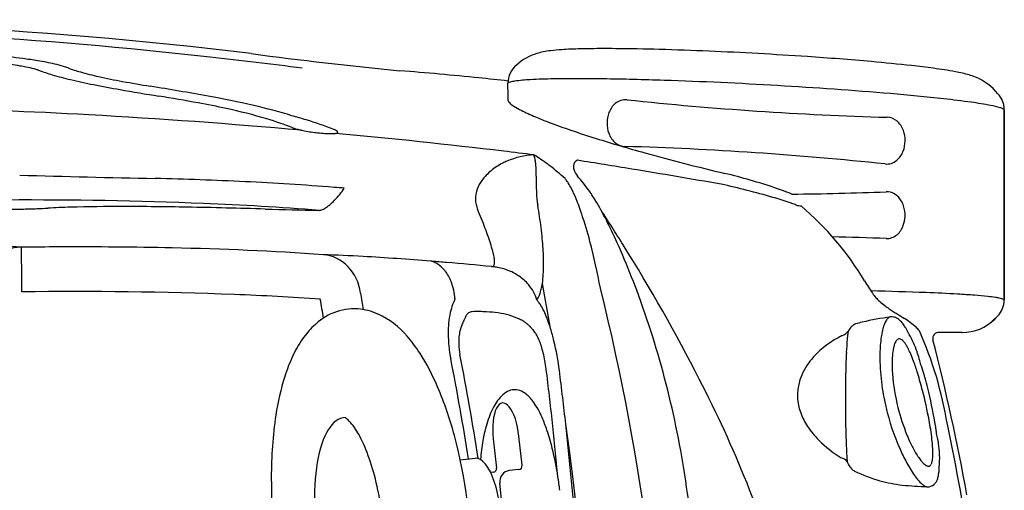
# Model space of a CAD drawing. Extents: x 0 to 12600, y 0 to 8910.
# Drawn here: x 5873 to 6414, y 4660 to 4919 of the extents above; entities that cross this region are included whole.
import ezdxf

# ---------------------------------------------------------------- set-up
doc = ezdxf.new("R2010")
doc.units = 0
doc.header["$LTSCALE"] = 10
doc.header["$MEASUREMENT"] = 0
doc.layers.add('D-STR', color=1, linetype='CONTINUOUS')

msp = doc.modelspace()

# ---------------------------------------------------------------- linework, layer by layer
at = {"layer": 'D-STR'}
for p, q in [((5899.21, 4892.27), (5899.21, 4892.27)), ((6209.35, 4885.8), (6209.35, 4885.8)), ((6209.35, 4885.8), (6209.35, 4885.8)), ((6211.47, 4885.75), (6211.47, 4885.75)), ((6211.47, 4885.75), (6211.47, 4885.75)), ((6141.31, 4882.15), (6141.31, 4883.72)), ((6256.94, 4884.11), (6256.94, 4884.11)), ((6256.94, 4884.11), (6256.94, 4884.11)), ((6259.55, 4883.98), (6259.55, 4883.99)), ((6259.55, 4883.99), (6259.55, 4883.98)), ((6295.13, 4882.08), (6295.14, 4882.08)), ((6303.67, 4881.55), (6303.7, 4881.55)), ((6414.03, 4869.17), (6414.04, 4869.17)), ((6414.03, 4869.17), (6414.03, 4764.85)), ((6414.04, 4764.85), (6414.04, 4869.17)), ((6201.59, 4795.74), (6201.6, 4795.73)), ((6414.03, 4764.85), (6414.04, 4764.85)), ((6410.31, 4755.88), (6408.74, 4754.31)), ((6410.32, 4755.87), (6408.75, 4754.3)), ((6390.8, 4746.87), (6378.3, 4746.87)), ((6390.8, 4746.88), (6378.35, 4746.88)), ((6366.51, 4724.25), (6366.51, 4724.25)), ((6301.01, 4718.02), (6301, 4718.02)), ((6301.01, 4718.06), (6301.01, 4718.06)), ((6149.14, 4674.01), (6147.4, 4690.06)), ((6307.5, 4693.13), (6307.5, 4693.13)), ((6307.52, 4693.1), (6307.52, 4693.1)), ((6133.32, 4688.53), (6135.06, 4672.48)), ((6115.18, 4676.98), (6123.35, 4677.86)), ((6133.34, 4670.16), (6131.89, 4670.01)), ((6147.42, 4671.69), (6142.05, 4671.11)), ((6139.78, 4637.33), (6136.87, 4664.16))]:
    msp.add_line(p, q, dxfattribs=at)
for centre, radius, start, end in [((5689.51, 2311.35), 2607.24, 83.15297, 91.05829), ((5688.67, 2343.77), 2570.57, 83.54323, 89.78618), ((6167.64, 4865.46), 36.13, 101.0174, 106.6799), ((6171.04, 4849.18), 52.75, 96.8279, 101.2598), ((6178.52, 4786.37), 116.01, 93.7004, 96.8081), ((6183.91, 4709.61), 192.96, 92.4119, 93.8263), ((6190.49, 4539.29), 363.4, 90.5646, 92.3189), ((6195.04, 4194.35), 708.37, 89.56841, 90.65781), ((6191.71, 3744.45), 1158.28, 88.37996, 89.571), ((6178.19, 3195.66), 1707.24, 87.52814, 88.44735), ((6159.02, 2728.25), 2175.04, 86.12943, 87.55452), ((5829.92, 4550.21), 349.94, 82.6174, 85.1414), ((5842.22, 4647.16), 252.21, 80.6687, 82.5582), ((5859.14, 4748.33), 149.64, 77.1588, 80.7804), ((5547.84, 1060.44), 3861.6, 82.85266, 83.60822), ((6297.97, 7126.04), 2245.84, 262.38461, 264.48012), ((6164.99, 4873.44), 27.73, 106.1673, 133.0925), ((6191.69, 3203.14), 1699.03, 84.9586, 86.14769), ((6250.65, 3875.06), 1024.53, 83.69638, 84.94111), ((5845.74, 4722.91), 172.48, 80.7761, 82.6038), ((5854.53, 4777.51), 117.18, 79.1516, 80.7413), ((5864.42, 4827.63), 66.09, 75.3166, 79.3931), ((5873.6, 4862.8), 29.74, 71.3047, 75.2529), ((5876.63, 4872.11), 19.95, 69.7388, 70.9849), ((5921.89, 4994.9), 110.91, 249.7708, 253.8554), ((5875.66, 4821.63), 74.5, 73.2157, 77.0183), ((5883.39, 4847.88), 47.13, 69.739, 73.0003), ((5929.86, 4973.43), 86.74, 249.6607, 254.3576), ((5953.09, 5054.26), 170.84, 254.1641, 257.6251), ((5900.34, 2645.82), 2252.12, 84.26327, 85.37499), ((6154.23, 4883.69), 12.92, 129.2883, 179.8692), ((6302.33, 4347.05), 549.72, 82.3827, 83.6487), ((6347.2, 4676.54), 217.19, 79.3978, 82.594), ((6364.22, 4769.65), 122.54, 77.3258, 79.2105), ((5945.02, 5073.03), 192.39, 253.7082, 256.7915), ((5979.54, 5217.08), 340.53, 256.6754, 258.8428), ((5994.26, 5238.6), 359.72, 257.5127, 259.659), ((6083.22, 5719.28), 848.56, 259.57584, 260.61414), ((5996.27, 3633.44), 1259.86, 83.38667, 84.11472), ((6147.79, 4865.73), 19.31, 98.212, 105.7176), ((6158.05, 4792.64), 93.11, 92.7673, 98.0356), ((6171.7, 4555.48), 330.67, 90.8893, 93.1459), ((6180.08, 4065.74), 820.48, 89.06672, 90.94382), ((6169.97, 3217.9), 1668.37, 88.03604, 89.1939), ((6144.28, 2404.79), 2481.89, 85.20926, 88.08651), ((6380.48, 4841.43), 48.94, 68.8158, 77.4628), ((6386.95, 4858.89), 30.32, 38.878, 68.2815), ((6036.6, 5502.08), 631.17, 258.76685, 260.11928), ((6334.87, 7219.73), 2374.53, 260.14108, 260.66134), ((5656.66, 3097.04), 1808.15, 79.80664, 80.82919), ((6143.26, 4881.25), 3.14, 102.8282, 128.3061), ((5904.36, 4870.46), 237.23, 1.6776, 2.8247), ((5745.19, 3633.65), 1259.7, 79.66724, 80.66369), ((5884.37, 4363.04), 521.84, 77.0098, 79.8144), ((5983.81, 4872.82), 157.76, 0.4492, 1.6651), ((6144.12, 4874.07), 2.56, 180.3888, 183.2803), ((6143.33, 4874.03), 1.78, 183.2782, 184.7199), ((6142.75, 4873.98), 1.18, 184.6659, 186.4763), ((6142.27, 4873.92), 0.71, 186.3799, 188.8286), ((6142.03, 4873.88), 0.458, 188.8901, 189.9431), ((6141.92, 4873.86), 0.347, 189.9371, 191.2033), ((6141.83, 4873.85), 0.261, 191.2053, 192.3578), ((6141.75, 4873.83), 0.178, 192.2433, 195.2062), ((6141.63, 4873.8), 0.0569, 198.8189, 203.0436), ((6141.67, 4873.81), 0.0983, 195.1601, 198.849), ((6141.6, 4873.78), 0.0197, 207.3863, 213.9031), ((6141.61, 4873.79), 0.033, 203.0208, 207.6261), ((6145.11, 4876.17), 4.27, 214.2134, 216.4802), ((6146.1, 4876.94), 5.52, 216.8781, 224.6576), ((6205.95, 4866.01), 8.66, 84.181, 130.6291), ((6403.34, 6732.73), 1868.47, 263.96267, 268.35559), ((6247.72, 3662.74), 1219.69, 83.73364, 85.11613), ((6321.89, 4341.26), 537.13, 82.0832, 83.6986), ((6401.32, 4869.19), 12.71, 359.9389, 43.4182), ((6401.3, 4869.17), 12.74, 0.0341, 26.3284), ((5782.84, 2544.99), 2324.93, 86.83837, 89.18996), ((5877.2, 4361.87), 519.62, 77.8478, 79.5844), ((5924.29, 4579.21), 297.24, 73.4552, 77.9024), ((5929.47, 4559.97), 319.81, 73.0578, 76.9523), ((6149.14, 4879.98), 9.82, 224.7587, 231.2793), ((6153.78, 4885.77), 17.24, 231.288, 235.7152), ((6161.72, 4897.54), 31.43, 235.8455, 239.9282), ((6177.76, 4925.32), 63.52, 239.9622, 243.5457), ((6209.37, 4990.21), 135.69, 243.8027, 247.4979), ((6209.37, 4862.82), 13.4, 146.1876, 159.1321), ((6207.33, 4864.2), 10.93, 129.9312, 146.249), ((6368.92, 4675.49), 199.61, 79.1029, 82.2378), ((6398.32, 4826.01), 46.25, 73.1827, 79.6238), ((6408.99, 4860.87), 9.8, 62.168, 73.9262), ((6411.65, 4866.48), 3.6, 48.4481, 57.8239), ((5718.45, 1402.57), 3469.16, 84.88238, 86.81727), ((5948.42, 4663.37), 209.69, 69.1068, 73.2281), ((5945.4, 4587.04), 289.36, 72.891, 74.5143), ((5962.37, 4640.9), 232.9, 69.0434, 72.9826), ((6246.41, 5079.55), 232.41, 247.4903, 249.2561), ((6211.89, 4861.87), 16.09, 159.1651, 179.7641), ((6349.39, 4856.27), 8.77, 50.4397, 87.8217), ((6347.35, 4853.92), 11.88, 18.9567, 50.0545), ((6030.42, 4878.02), 20.09, 248.9596, 251.124), ((6033.78, 4887.87), 30.5, 251.132, 253.8423), ((6038.54, 4904.24), 47.54, 253.8207, 256.6381), ((6040.94, 4913.9), 57.5, 256.536, 256.8942), ((6068, 5077.1), 222.84, 259.6353, 260.5651), ((6040.06, 4843.79), 15.63, 68.0791, 68.9699), ((6041.68, 4847.73), 11.38, 64.3967, 68.2432), ((6043.56, 4851.66), 7.02, 60.6335, 64.4044), ((6044.9, 4854.01), 4.32, 55.5656, 60.7722), ((6045.85, 4855.4), 2.63, 49.8375, 55.5942), ((6046.5, 4856.17), 1.63, 43.8555, 49.8475), ((6301.09, 5224.94), 387.74, 249.3103, 251.1692), ((6368.12, 5421.93), 595.82, 251.18268, 252.58264), ((6211.88, 4861.74), 16.09, 179.3142, 199.9714), ((6343.42, 4852.29), 16.12, 359.3126, 19.9212), ((6046.34, 4944.73), 88.71, 260.3514, 265.1429), ((6043.96, 4918.7), 62.57, 265.2888, 272.5081), ((6045.71, 4860.92), 4.83, 281.8514, 286.6217), ((5709.21, 1226.91), 3644.94, 83.22721, 84.68723), ((6046.26, 4859.07), 2.9, 286.6801, 292.0631), ((6046.63, 4858.15), 1.91, 292.1757, 297.4655), ((6046.92, 4857.58), 1.27, 297.5515, 304.517), ((6047.18, 4857.21), 0.818, 304.6447, 313.9719), ((6046.91, 4856.56), 1.06, 36.0868, 44.0852), ((6047.37, 4857), 0.535, 314.1731, 326.5966), ((6047.22, 4856.78), 0.679, 25.6056, 36.3895), ((6047.5, 4856.91), 0.38, 326.9106, 342.5956), ((6047.43, 4856.88), 0.451, 11.7182, 25.9135), ((6047.54, 4856.9), 0.333, 343.0624, 12.0465), ((6450.39, 5686.69), 873.07, 252.6321, 254.46123), ((6207.89, 4860.05), 11.76, 198.8757, 231.5945), ((6343.48, 4852.16), 16.07, 339.1249, 359.7621), ((6205.93, 4857.7), 8.7, 232.0798, 267.9533), ((6151.98, 2981.02), 1868.76, 83.96301, 88.35525), ((5783.54, 1853.04), 3014.41, 82.9095, 83.22661), ((6157.37, 4803.38), 41.05, 92.4392, 113.817), ((6092.3, 4742.91), 119.63, 53.6357, 58.039), ((6146.38, 4840.64), 9.98, 15.9471, 22.1417), ((6141.1, 4839.16), 15.47, 10.5793, 15.8536), ((6130.48, 4837.19), 26.27, 5.5248, 10.5368), ((6180.74, 4838.27), 3.38, 111.7648, 177.6138), ((5735.31, 1971.52), 2904.06, 80.60518, 81.20199), ((6536.62, 5998.3), 1196.39, 254.48021, 256.65539), ((6349.4, 4848.02), 8.66, 264.1828, 310.5894), ((6348.02, 4849.84), 10.93, 309.8852, 326.187), ((6345.98, 4851.22), 13.39, 326.1301, 339.0888), ((6155.11, 4807.2), 36.63, 116.9872, 128.9175), ((6157.3, 4803.2), 41.19, 113.6265, 117.1785), ((6113.65, 4835.42), 43.19, 3.8355, 5.718), ((6097.52, 4834.35), 59.36, 2.582, 3.821), ((6071.25, 4833.24), 85.65, 1.1749, 2.5332), ((6098.42, 4751.36), 109.19, 52.8806, 53.5894), ((6102.87, 4757.05), 101.97, 46.7706, 52.944), ((6182.04, 4838.11), 4.68, 176.3271, 181.1037), ((6182.95, 4838.15), 5.6, 181.3672, 191.1896), ((6184.78, 4838.52), 7.47, 191.2268, 199.2201), ((6187.2, 4839.37), 10.03, 199.2419, 205.7369), ((4921.11, -2920.2), 7863.08, 80.207339, 80.57044), ((6185.22, 16163.05), 11334.1, 268.422152, 268.79885), ((5892.7, 2587.27), 2244.84, 87.33897, 88.59775), ((6143.3, 4818.64), 20.07, 144.0595, 159.6083), ((6149.41, 4814.12), 27.67, 128.7163, 143.8945), ((6002, 4831.79), 154.91, 0.3664, 1.1872), ((6591.64, 4831.92), 434.73, 179.8872, 180.7231), ((6159.84, 4820.09), 17.1, 38.1855, 41.1999), ((6155.71, 4817.02), 22.25, 32.5357, 37.8051), ((6190.35, 4840.89), 13.53, 205.7704, 211.8039), ((6194.32, 4843.34), 18.19, 211.7632, 215.9337), ((6107.8, 4768.53), 96.26, 36.0738, 41.7812), ((6189.99, 4537.92), 304.57, 71.1727, 76.6168), ((5930.42, 3402.98), 1428.25, 85.36564, 87.33128), ((5864.87, 2567.96), 2265.84, 85.27672, 85.41972), ((6009.26, 4854.83), 51.04, 316.2336, 325.7509), ((6138.54, 4820.32), 15.03, 159.2847, 202.9749), ((6269.32, 4827.97), 112.39, 180.7837, 182.2046), ((6140.12, 4807.23), 40.65, 27.1638, 32.3529), ((6110.79, 4792.33), 73.55, 22.3792, 27.0612), ((6131.49, 4786.06), 66.79, 33.03, 35.8814), ((6167.08, 4410.14), 428.04, 73.7501, 77.6696), ((6224.3, 4639.32), 197.52, 68.3109, 71.1021), ((5876.91, 2371.95), 2447.7, 87.72611, 90.25095), ((6020.58, 4844.1), 35.45, 310.2376, 316.1091), ((6220.8, 4826.08), 63.83, 182.1868, 184.7271), ((6197.6, 4824.16), 40.56, 184.7256, 187.6632), ((6053.38, 4768.73), 135.62, 18.5024, 22.3655), ((6097.79, 4763.97), 107.08, 30.9712, 33.1101), ((6204.25, 4539.14), 293.8, 71.8156, 73.6705), ((6277.81, 6662.7), 1839.95, 270.60703, 272.22085), ((6349.43, 4815.62), 8.52, 59.2491, 92.1267), ((6348.26, 4813.84), 10.65, 30.1609, 58.7719), ((5811.08, 7337.78), 2523.91, 271.19994, 271.43329), ((5849.7, 5808.45), 994.1, 271.41302, 271.89814), ((5873.42, 5103.73), 288.98, 271.8243, 273.0074), ((5914.15, 4341.4), 474.44, 91.5801, 93.0893), ((5929.79, 3736.37), 1079.66, 89.98339, 91.52425), ((5929.07, 2859.42), 1956.62, 88.94298, 89.9699), ((5872.84, 17.9), 4798.69, 88.38524, 88.89755), ((5902.32, 3069.28), 1749.91, 85.56514, 87.65154), ((6136.88, 9384.15), 4571.28, 268.38518, 268.75586), ((6036.81, 4820.32), 6.5, 284.8515, 293.8376), ((6034.8, 4824.84), 11.44, 293.9395, 300.1871), ((6031.93, 4829.74), 17.13, 300.2292, 305.0247), ((6027.63, 4835.81), 24.56, 305.1048, 310.1657), ((5830.36, 4690.61), 319.34, 20.811, 22.8177), ((6185.2, 4822.44), 28.03, 187.5577, 191.6093), ((5897.4, 4771.57), 264.24, 8.4793, 9.856), ((6058.06, 4739.94), 153.52, 28.916, 31.0291), ((5585.73, 4416.19), 725.6, 32.37047, 33.26468), ((5985.12, 4700.05), 236.65, 25.7588, 28.8315), ((6280.01, 4769.82), 50.99, 70.1085, 71.7917), ((6286.75, 4788.52), 31.12, 67.7872, 70.0684), ((6289.93, 4796.37), 22.65, 64.6315, 67.73), ((6303.8, 4832.95), 16.65, 255.4898, 265.087), ((6195.01, 4689.81), 165.96, 30.9621, 49.6895), ((6345.46, 4812.05), 13.97, 18.13, 30.7218), ((6343.12, 4811.32), 16.41, 357.6261, 18.0028), ((6037.72, 4817.41), 3.46, 268.4288, 271.6311), ((6037.75, 4816.99), 3.04, 271.4337, 283.9226), ((5934.93, 4776.96), 226.32, 5.4574, 8.5309), ((5959.48, 4737.64), 234.53, 14.646, 18.4238), ((6343.6, 4811.19), 15.93, 339.4979, 358.0267), ((5933.93, 4730.19), 208.47, 19.3568, 20.7567), ((5231.88, 4191.18), 1144.93, 32.11319, 32.40039), ((6345.96, 4810.31), 13.42, 326.5486, 339.5053), ((6003.69, 4754.73), 134.52, 17.3795, 19.3406), ((6000.59, 4783.08), 160.39, 1.5686, 5.5134), ((5902.64, 4660.88), 327.96, 23.0204, 25.6602), ((4941.43, 4008.38), 1488.11, 31.90834, 32.12977), ((6278.16, 2970.3), 1829.54, 87.77755, 88.70007), ((6349.4, 4807.13), 8.67, 268.0726, 311.022), ((6348.01, 4808.94), 10.95, 310.3147, 326.6113), ((5860.93, 4613.23), 180.96, 85.8504, 89.4578), ((5903.61, 1986.27), 2807.61, 90.18205, 90.60392), ((5904.33, 2344.89), 2448.99, 88.77197, 90.22546), ((5922.18, 3078.49), 1715.17, 86.06291, 88.8429), ((6066.96, 4774.36), 68.27, 13.6606, 17.5205), ((5830.27, 4704.01), 368.05, 10.5174, 14.6251), ((5379.3, 4278.1), 973.85, 27.07071, 32.05366), ((5995.96, 3595.77), 1194.66, 86.84378, 87.89), ((5982.3, 3375.09), 1415.76, 85.27107, 86.78341), ((6088.41, 4779.79), 46.14, 12.6863, 13.4056), ((6100.98, 4782.58), 33.27, 10.0556, 12.7423), ((6111.05, 4784.39), 23.03, 7.3979, 10.0063), ((6118.17, 4785.33), 15.85, 3.9636, 7.3617), ((6063.17, 4784.66), 97.79, 356.6895, 1.6444), ((5727.01, 4586.3), 518.77, 20.7627, 23.0156), ((6097.58, 4778.09), 8.06, 70.1806, 79.7754), ((6080.63, 4521.74), 264.93, 85.5416, 86.0211), ((6096.62, 4775.21), 11.1, 58.2995, 70.5505), ((6069.02, 4373.15), 413.96, 85.2017, 85.5388), ((6093.45, 4770.33), 16.92, 38.4147, 57.8551), ((5932.58, 2745.35), 2047.47, 85.0949, 85.20715), ((5811.6, 1365.62), 3432.5, 84.639, 85.05222), ((6132.64, 4786.78), 3.7, 264.8357, 267.0001), ((6132.48, 4784.58), 1.49, 268.7028, 280.627), ((6124.42, 4718.55), 65.04, 81.9348, 82.9157), ((6132.54, 4784.3), 1.21, 280.1354, 320.6408), ((6132.07, 4784.68), 1.81, 320.8368, 338.4479), ((6127.26, 4737.79), 45.59, 79.4775, 82.0784), ((6130.93, 4785.14), 3.04, 338.2661, 348.9333), ((6128.71, 4785.57), 5.3, 348.9881, 357.496), ((6124.6, 4785.75), 9.41, 357.5308, 4.1166), ((6129.34, 4748.77), 34.41, 73.5303, 79.538), ((6130.73, 4753.11), 29.85, 55.8578, 73.7301), ((6088.23, 4766.15), 23.61, 21.7643, 38.4808), ((6133.15, 4756.72), 25.51, 40.1268, 55.8095), ((6102.75, 4782.34), 58.14, 351.5787, 356.7192), ((6081.83, 4763.6), 30.49, 3.2115, 21.755), ((6135.03, 4758.17), 23.15, 16.5398, 40.3791), ((6129.73, 4777.89), 30.78, 344.0433, 349.0196), ((6120.24, 4779.83), 40.47, 348.8881, 351.4695), ((4468.64, 4450.62), 1722.22, 9.97917, 10.8169), ((5024.89, 4478.26), 1203.44, 346.20831, 14.08826), ((8817.05, 6329.21), 2926.43, 212.07496, 212.23185), ((5904.16, 2483.38), 2286.02, 87.81907, 90.74584), ((5927.9, 3178.45), 1590.55, 86.02076, 87.72097), ((4501.91, 4496.4), 1582.13, 9.5711, 9.90467), ((6148.57, 4770.97), 10.64, 324.3095, 332.1261), ((6144.94, 4772.9), 14.76, 332.1091, 338.3571), ((6139.22, 4775.17), 20.91, 338.3444, 344.0705), ((5726.05, 4589.37), 518.59, 8.4381, 20.4085), ((6309.42, 3212.17), 1557.83, 87.72937, 88.84653), ((6355.68, 4777.36), 16.69, 212.4522, 222.866), ((6363.48, 4784.45), 27.24, 222.6243, 228.6008), ((6336.96, 3879.57), 889.87, 86.68511, 87.79848), ((6360.38, 4282.82), 485.94, 85.595, 86.6926), ((6379.6, 4529.81), 238.21, 83.8732, 85.641), ((6394.66, 4669.01), 98.19, 81.514, 83.9433), ((6402.47, 4721.21), 45.41, 78.8725, 81.5409), ((6407.67, 4747.35), 18.76, 74.2264, 79.0477), ((6411.34, 4760.09), 5.5, 63.9659, 74.9122), ((4501.95, 4498.25), 1559.35, 9.46905, 9.85592), ((6144.33, 4750.24), 35.47, 160.145, 167.528), ((6136.45, 4753.09), 27.08, 153.1873, 160.1577), ((6146.14, 4754.3), 15.23, 37.5227, 43.3688), ((6140.72, 4750.27), 21.99, 31.4827, 37.2531), ((6129.4, 4743.44), 35.21, 25.4805, 31.3402), ((6374.02, 4796.41), 43.17, 228.6074, 233.6534), ((6392.58, 4821.31), 74.23, 233.5072, 235.72), ((6401.33, 4764.86), 12.7, 314.9964, 359.9325), ((6401.35, 4764.85), 12.7, 315.0009, 359.9977), ((6413.09, 4763.71), 1.48, 50.2566, 63.3233), ((6057.26, 4727.84), 32.03, 87.102, 135.252), ((6056.35, 4726.24), 33.68, 66.1399, 85.6935), ((6050.59, 4715.01), 46.29, 40.196, 65.2389), ((6155.66, 4747.71), 47.08, 167.4971, 174.9026), ((6151.61, 4740.82), 36.65, 157.3846, 158.675), ((6132.45, 4748.77), 15.91, 155.1425, 157.3079), ((6127.02, 4751.27), 9.93, 151.7356, 155.0627), ((6123.94, 4752.94), 6.42, 143.8632, 151.8063), ((6123.11, 4753.51), 5.42, 141.813, 143.5799), ((6122.09, 4754.33), 4.11, 125.0975, 142.0349), ((6121.71, 4754.89), 3.43, 91.4663, 125.2562), ((6124.53, 4655.7), 102.67, 87.1947, 91.6207), ((6126.09, 4688.7), 69.63, 81.7834, 87.1538), ((6129.2, 4710.24), 47.87, 74.3593, 81.7812), ((6132.72, 4722.86), 34.77, 64.3817, 74.3346), ((6111.39, 4734.84), 55.16, 21.1801, 25.4938), ((6084.98, 4724.67), 83.46, 16.9892, 21.1373), ((6375.36, 4583.34), 173.73, 97.8973, 103.0831), ((6352.77, 4751.75), 3.99, 127.2456, 139.9899), ((6351.85, 4753.04), 2.4, 98.6376, 128.3218), ((6410.24, 4847.21), 105.58, 235.7147, 237.1941), ((6352.2, 4750.08), 5.39, 79.1304, 97.59), ((6468.64, 4937.86), 213.41, 237.2021, 237.8975), ((6352.1, 4749.3), 6.18, 58.0779, 79.5657), ((6659.91, 5240.72), 571.61, 237.7899, 238.2675), ((6067.18, 4716.61), 47, 134.043, 145.2042), ((6171.45, 4746.34), 62.92, 174.9415, 184.1137), ((6132.02, 4743.62), 17.53, 158.5713, 165.809), ((6128.96, 4744.77), 14.27, 153.5237, 158.3723), ((6098.47, 4759.96), 19.8, 333.502, 336.974), ((6083.86, 4766.22), 35.69, 336.907, 338.231), ((5994.46, 4801.84), 131.93, 338.2641, 338.8075), ((6134.6, 4727.1), 30.13, 59.1521, 64.1247), ((6144.04, 4742.92), 11.7, 57.9371, 59.1195), ((6142.62, 4740.76), 14.29, 50.1587, 57.7043), ((6139.41, 4736.84), 19.36, 46.8999, 50.2984), ((6131.37, 4728.18), 31.17, 45.3407, 46.9743), ((6114.47, 4710.99), 55.28, 44.7849, 45.4059), ((6148.62, 4744.9), 7.15, 42.3818, 44.7127), ((6144.69, 4741.31), 12.48, 41.0135, 42.398), ((6131.2, 4729.57), 30.36, 40.4418, 41.0213), ((6201.26, 4789.18), 61.63, 220.3721, 220.9411), ((6336.22, 4743.73), 8.89, 137.2289, 153.3214), ((6335.04, 4744.8), 7.3, 121.9224, 137.1494), ((6334.46, 4745.69), 6.24, 109.4681, 121.7206), ((6348.64, 4698.68), 55.33, 103.1606, 107.0801), ((6379.52, 4740.42), 33.3, 163.9887, 168.13), ((6369.3, 4743.35), 22.67, 159.9843, 163.9923), ((6360.93, 4746.53), 13.72, 151.1789, 160.4843), ((6355.25, 4749.67), 7.23, 139.9764, 151.286), ((6350.63, 4746.93), 8.96, 43.7489, 58.123), ((6345.8, 4742.17), 15.74, 35.41, 44.1125), ((6339.33, 4737.46), 23.74, 30.1837, 35.6177), ((6338.56, 4721.31), 39.16, 52.6322, 58.0814), ((6325.71, 4729.46), 39.54, 25.6726, 30.2798), ((6341.58, 4725.4), 34.08, 52.0904, 52.4943), ((6331.97, 4712.85), 49.89, 47.6954, 52.2414), ((6345.04, 4727.26), 30.44, 42.6334, 47.6352), ((6390.78, 4772.29), 25.41, 270.0402, 314.9684), ((6390.8, 4772.28), 25.41, 270.0108, 314.954), ((6021.71, 4689.27), 84.97, 33.1141, 40.8907), ((6144.81, 4741.6), 30.52, 174.6371, 181.9872), ((6137.49, 4742.29), 23.16, 165.9461, 174.6433), ((6170.29, 4762.35), 20.66, 221.0034, 222.2415), ((6164.14, 4756.8), 12.37, 222.3379, 224.3201), ((6149.16, 4742.18), 8.57, 36.9055, 44.271), ((6145.54, 4739.41), 13.12, 31.5132, 37.0667), ((6139.79, 4735.88), 19.87, 26.4832, 31.5405), ((6130.93, 4731.44), 29.78, 21.9877, 26.5123), ((6049.65, 4713.97), 120.38, 13.6127, 16.9477), ((6347.59, 4698.37), 52.01, 115.8697, 137.5517), ((6399.34, 4737.25), 71.87, 173.1102, 175.22), ((6352.96, 4742.95), 25.14, 169.0615, 173.3246), ((6409.12, 4735.23), 63.37, 171.5202, 175.7541), ((6391.66, 4737.83), 45.71, 168.0855, 171.5171), ((6321, 4722.26), 47.11, 30.0188, 31.1021), ((6312.52, 4717.64), 56.77, 19.2676, 29.77), ((6171.53, 4661.49), 214.1, 9.4092, 23.7947), ((6377.95, 4743.68), 3.22, 82.8748, 194.0268), ((6079.56, 4707.78), 62.2, 145.0345, 155.3462), ((6181.96, 4746.94), 73.45, 183.9925, 191.278), ((6151.21, 4741.88), 36.92, 182.0653, 191.2834), ((6118.39, 4726.33), 43.32, 17.4665, 22.0453), ((6102.68, 4721.27), 59.82, 13.9866, 17.5728), ((6020.43, 4707.14), 150.39, 7.2139, 13.5216), ((6521.22, 4727.37), 194.15, 175.3097, 177.4875), ((6436.27, 4733.19), 90.6, 175.7384, 181.4954), ((6374.24, 4733.71), 21.58, 164.3245, 169.1805), ((6366.84, 4735.75), 13.91, 159.8103, 164.1851), ((6360.76, 4738.13), 7.38, 145.79, 160.8161), ((6357.35, 4740.43), 3.27, 128.5366, 145.5733), ((6356.41, 4741.66), 1.72, 72.1114, 129.4286), ((6356.05, 4740.53), 2.91, 54.0069, 72.26), ((6354.86, 4738.8), 5, 46.1477, 54.5997), ((6352.81, 4736.65), 7.97, 40.1205, 46.2269), ((6349.81, 4734.11), 11.9, 35.5089, 40.1699), ((6344.66, 4730.44), 18.23, 30.1913, 35.4903), ((6334.46, 4724.39), 30.09, 26.6445, 30.3832), ((5214.85, 4443.59), 1197.96, 10.30311, 14.46816), ((6106.89, 4694.91), 92.41, 155.1599, 162.5066), ((5987.78, 4668.07), 124.97, 23.1166, 32.7554), ((4802.67, 4474.94), 1337.79, 8.71765, 11.19417), ((6088.06, 4717.66), 74.88, 7.1105, 13.965), ((6336.25, 4708.85), 36.57, 137.6672, 156.3799), ((6762.62, 4716.05), 435.81, 177.3921, 178.6574), ((6401.75, 4729.91), 49.38, 174.17, 178.0611), ((6385.79, 4731.55), 33.33, 169.2576, 174.1923), ((6317.78, 4716), 48.76, 23.1382, 26.6725), ((6289.07, 4703.71), 79.99, 20.0338, 23.1494), ((6324.77, 4721.6), 43.9, 14.4244, 19.6607), ((4802.05, 4473.2), 1333.35, 8.81223, 11.21753), ((6461.27, 4733.76), 115.6, 181.4558, 188.7252), ((6419.61, 4729.28), 67.25, 178.0415, 184.3225), ((6241.49, 4686.26), 130.67, 17.0024, 20.0763), ((5313.2, 4464.93), 1087.52, 14.1779, 14.2452), ((5792.06, 4545.6), 604.75, 17.605, 17.88194), ((6119.32, 4649.32), 261.45, 16.523, 17.6319), ((6150.96, 4680.96), 138.63, 162.486, 171.4565), ((4268.43, 4490.49), 1908.64, 6.22129, 7.11612), ((4298.04, 4488.41), 1886.61, 6.33293, 7.2355), ((6327.94, 4712.45), 27.51, 156.3216, 200.7191), ((7039.08, 4709.69), 712.34, 178.66757, 180.48245), ((6460.28, 4732.62), 108.06, 184.4608, 194.4107), ((6204.59, 4674.49), 169.4, 17.0838, 17.1589), ((6169.94, 4664.07), 205.58, 14.3445, 17.0219), ((6222.9, 4680.2), 153.37, 15.7719, 16.4667), ((5920.27, 4639.23), 198.38, 14.9183, 23.1221), ((5668.13, 4421.27), 651.52, 16.35181, 27.41962), ((6187.58, 4670.55), 189.98, 13.9615, 15.6799), ((6153.4, 4696.47), 22.02, 135.0799, 146.4863), ((6147.44, 4702.54), 13.5, 117.4975, 135.4622), ((6145.14, 4707.07), 8.43, 71.3162, 117.8603), ((6144.06, 4704.16), 11.53, 50.8055, 70.8561), ((6137.68, 4696.35), 21.61, 34.3282, 50.7779), ((6471.17, 4734.99), 125.57, 188.5919, 191.6163), ((6130.76, 4653.66), 246.12, 10.5659, 14.4325), ((6097.3, 4648.45), 282.93, 10.0138, 13.8935), ((6161.97, 4690.58), 32.42, 146.1727, 153.8179), ((6123.08, 4685.68), 39.69, 28.7322, 35.1638), ((6477.13, 4736.15), 131.65, 191.5884, 194.6053), ((6231.39, 4668.49), 220.02, 171.3546, 180.2561), ((6174.01, 4684.5), 45.9, 153.6386, 159.6962), ((6106.66, 4676.79), 58.36, 23.7202, 28.6431), ((6336.35, 4715.4), 36.42, 200.3739, 213.3811), ((6904.76, 4707.57), 578.02, 180.38443, 181.97161), ((6474.53, 4735.29), 128.91, 194.5289, 205.3292), ((6469.64, 4734.52), 117.6, 194.174, 201.9326), ((6050.2, 4696.79), 3.81, 61.1453, 63.3622), ((6047.81, 4693.11), 8.19, 47.0485, 58.9691), ((6037.57, 4682.13), 23.2, 35.9979, 47.0072), ((6020.79, 4669.83), 44.02, 29.9212, 36.1132), ((6205.72, 4674.27), 79.26, 164.5845, 170.2381), ((6188.13, 4679.13), 61.01, 159.567, 164.5898), ((6082.31, 4666.22), 84.91, 18.5867, 23.6365), ((4258.17, 4489.34), 1918.96, 5.33178, 6.2222), ((4656.04, 4481.02), 1532.32, 350.82354, 8.08445), ((4261.68, 4485.2), 1923.1, 359.30821, 6.30847), ((6346.25, 4722.06), 48.35, 213.5164, 225.1741), ((6218.74, 4669.75), 156.68, 6.8223, 10.6816), ((6238.64, 4673.77), 139.34, 8.3875, 9.8652), ((5352.3, 4475.12), 1053.97, 8.10384, 12.12472), ((5994.62, 4655.12), 74.04, 21.8506, 29.6817), ((5840.22, 4618.24), 281.14, 0.0241, 14.8516), ((6042.61, 4652.95), 126.77, 13.8393, 18.5528), ((6432.96, 4719.98), 78.14, 202.0901, 205.3107), ((5967.46, 4634.33), 413.37, 8.2186, 8.3136), ((5547.44, 4574.01), 837.69, 8.05704, 8.19477), ((5342.65, 4471.78), 1057.28, 11.81175, 11.99018), ((6229.91, 4669.99), 103.82, 170.1733, 176.0699), ((6359.87, 4736.01), 67.84, 225.3189, 238.482), ((6624.13, 4697.7), 297.21, 181.9297, 183.5679), ((6423.88, 4715.31), 67.94, 205.0245, 210.4212), ((6291.02, 4678.49), 83.88, 3.29, 6.7607), ((6338.5, 4680.12), 39.87, 8.7634, 11.6944), ((6322.12, 4677.82), 56.41, 1.9971, 8.5367), ((5951.78, 4637.96), 120.18, 14.7526, 21.8453), ((5982.16, 4638.35), 188.96, 8.9224, 13.7536), ((6467.5, 4688.08), 140.29, 183.6286, 184.9791), ((6444.3, 4721.15), 95.54, 205.4224, 210.4342), ((6402.05, 4702.48), 42.62, 210.4106, 214.7295), ((6347.34, 4680.45), 27.49, 355.4221, 359.2321), ((6326.99, 4680.61), 47.84, 359.362, 3.2269), ((6328.66, 4677.86), 49.88, 354.2886, 2.2151), ((6339.86, 4680.84), 13.09, 202.1764, 209.9172), ((6338.61, 4680.08), 11.63, 209.7298, 223.0791), ((6387.64, 4692.35), 25, 214.465, 220.6309), ((6379.8, 4685.62), 14.67, 220.6285, 226.4379), ((6375.52, 4681.09), 8.44, 226.3019, 234.7179), ((6373.33, 4677.99), 4.65, 234.6629, 244.1893), ((6372.47, 4676.14), 2.6, 243.4591, 262.1564), ((6372.33, 4675.08), 1.53, 262.0113, 308.9499), ((6371.62, 4675.85), 2.58, 310.3706, 333.9234), ((6367.65, 4677.75), 6.97, 334.2903, 351.4587), ((6358.35, 4679.54), 16.44, 350.0813, 355.501), ((5901.95, 4625.08), 171.65, 3.3017, 14.6744), ((6336.93, 4678.49), 9.31, 223.0231, 236.07), ((6370, 4752.41), 90.17, 244.8875, 254.3912), ((6418.41, 4706.12), 65.6, 210.5686, 214.3107), ((6399.23, 4693.06), 42.4, 214.3414, 219.2767), ((6365.02, 4670.86), 13.08, 339.4729, 348.2508), ((6356.47, 4672.56), 21.79, 348.4387, 357.318), ((6340.61, 4673.61), 37.69, 356.8567, 358.916), ((6292.5, 4667.62), 281.13, 180.0243, 194.8524), ((4943.17, 4488.85), 1238.64, 7.95601, 8.30019), ((5448.51, 4545.7), 799.54, 4.67331, 8.61509), ((6366.25, 4738.24), 75.51, 254.2391, 263.7264), ((6379.06, 4863.71), 201.63, 264.0037, 267.938), ((6380.89, 4677.75), 18.51, 218.52, 230.2786), ((6373.97, 4669.46), 7.71, 230.4619, 243.4435), ((6372.01, 4667.38), 5.17, 267.7779, 311.67), ((6371.36, 4668.09), 6.14, 311.7881, 327.5924), ((6369.65, 4669.14), 8.14, 327.8323, 339.3977), ((6372.24, 4666.13), 3.96, 244.2967, 256.4771), ((6371.91, 4664.84), 2.64, 256.926, 267.6916)]:
    msp.add_arc(centre, radius, start, end, dxfattribs=at)
for centre, major_axis, ratio, start_param, end_param in [((5874.28, 4768.32), (-2.29, -25.3), 0.983454, -3.039356, -1.75284), ((5874.28, 4768.32), (-0.26, 25.4), 0.005193, -1.535941, -0.01849), ((6038.16, 4764.28), (0.91, 25.38), 0.88901, -1.370299, -0.038813), ((6322.88, 4751.02), (6.22, -1.26), 0.967061, -1.053199, -0.359958), ((6140.36, 4689.29), (2.06, -18.94), 0.371761, 1.570796, 4.712389), ((6057.62, 4641.98), (-6.32, 58.17), 0.371761, -0.027642, 1.862866), ((6126.43, 4649.45), (3.08, -28.41), 0.371761, 0, 3.141593), ((6147.19, 4673.8), (0.23, -2.1), 0.928329, 0, 1.570796), ((6322.3, 4672.97), (-6.33, -0.56), 0.859654, -2.677175, -1.983935), ((6133.11, 4672.27), (-0.23, 2.1), 0.928329, 3.141593, 4.712389), ((6142.73, 4664.8), (0.69, -6.31), 0.928329, 3.141593, 4.712389)]:
    msp.add_ellipse(centre, major_axis=major_axis, ratio=ratio, start_param=start_param, end_param=end_param, dxfattribs=at)

doc.saveas('drawing.dxf')
